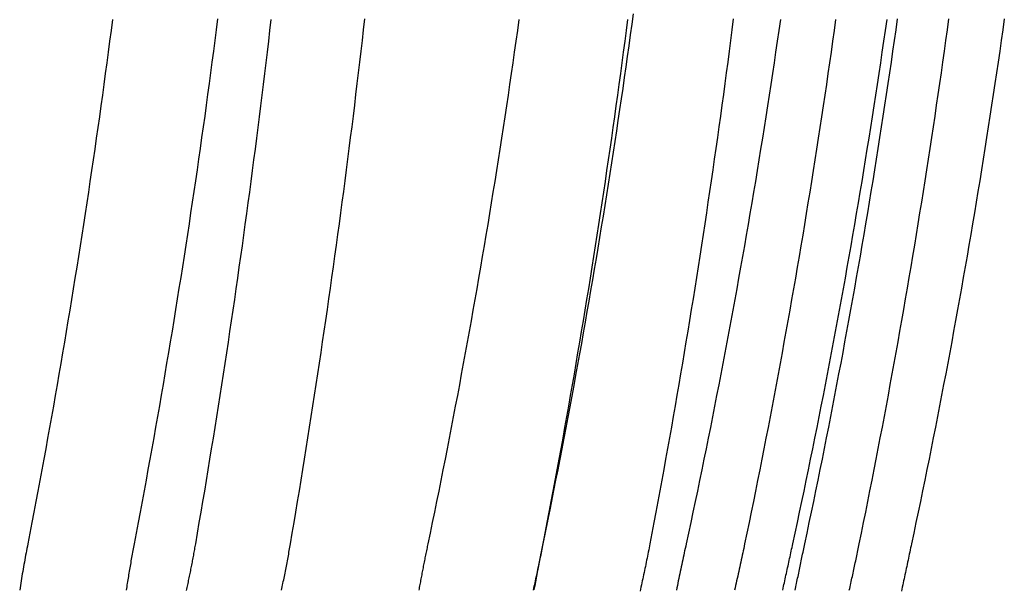
# Model space of a CAD drawing. Extents: x -51 to 51, y -201 to 147.
# Drawn here: x 39 to 49, y 106 to 112 of the extents above; entities that cross this region are included whole.
import ezdxf

# ---------------------------------------------------------------- set-up
doc = ezdxf.new("R2010")
doc.units = 0
doc.header["$LTSCALE"] = 10
doc.layers.get('0').update_dxf_attribs({"linetype": 'CONTINUOUS'})
doc.layers.add('STEMPEL', color=3, linetype='CONTINUOUS')

# ---------------------------------------------------------------- blocks, each defined once
blk = doc.blocks.new('A$C9FCEF1B1')
at = {"color": 1}
for points in [[(40.1417, 111.939, 0), (40.1272, 111.827, 0), (40.1126, 111.714, 0), (40.0977, 111.602, 0), (40.0828, 111.49, 0), (40.0677, 111.378, 0), (40.0524, 111.266, 0), (40.037, 111.154, 0), (40.0214, 111.043, 0), (40.0057, 110.931, 0), (39.9898, 110.819, 0), (39.9738, 110.707, 0), (39.9577, 110.595, 0), (39.9414, 110.483, 0), (39.925, 110.372, 0), (39.9084, 110.26, 0), (39.8917, 110.148, 0), (39.8748, 110.037, 0), (39.8578, 109.925, 0), (39.8407, 109.814, 0), (39.8234, 109.702, 0), (39.806, 109.591, 0), (39.7884, 109.479, 0), (39.7707, 109.368, 0), (39.7529, 109.257, 0), (39.7349, 109.146, 0), (39.7168, 109.035, 0), (39.6985, 108.924, 0), (39.6802, 108.813, 0), (39.6616, 108.702, 0), (39.643, 108.591, 0), (39.6242, 108.48, 0), (39.6052, 108.369, 0), (39.5862, 108.259, 0), (39.567, 108.148, 0), (39.5476, 108.038, 0), (39.5282, 107.927, 0), (39.5086, 107.817, 0), (39.4888, 107.707, 0), (39.4689, 107.596, 0), (39.4489, 107.486, 0), (39.4288, 107.376, 0), (39.4086, 107.267, 0), (39.3882, 107.157, 0), (39.3676, 107.047, 0), (39.347, 106.937, 0), (39.3262, 106.828, 0), (39.3053, 106.719, 0), (39.2843, 106.609, 0), (39.2631, 106.5, 0)], [(41.9892, 106.5, 0), (42.0078, 106.61, 0), (42.0263, 106.719, 0), (42.0447, 106.829, 0), (42.063, 106.939, 0), (42.0811, 107.049, 0), (42.0992, 107.158, 0), (42.1171, 107.269, 0), (42.1349, 107.379, 0), (42.1526, 107.489, 0), (42.1702, 107.599, 0), (42.1877, 107.71, 0), (42.205, 107.82, 0), (42.2222, 107.931, 0), (42.2394, 108.041, 0), (42.2563, 108.152, 0), (42.2732, 108.263, 0), (42.29, 108.374, 0), (42.3066, 108.484, 0), (42.3231, 108.595, 0), (42.3395, 108.706, 0), (42.3558, 108.818, 0), (42.3719, 108.929, 0), (42.388, 109.04, 0), (42.4039, 109.151, 0), (42.4197, 109.263, 0), (42.4353, 109.374, 0), (42.4509, 109.485, 0), (42.4663, 109.597, 0), (42.4816, 109.708, 0), (42.4968, 109.82, 0), (42.5118, 109.932, 0), (42.5267, 110.043, 0), (42.5415, 110.155, 0), (42.5562, 110.267, 0), (42.5707, 110.378, 0), (42.5852, 110.49, 0), (42.5995, 110.602, 0), (42.6136, 110.714, 0), (42.6277, 110.826, 0), (42.6416, 110.938, 0), (42.6554, 111.05, 0), (42.669, 111.162, 0), (42.6825, 111.274, 0), (42.6959, 111.386, 0), (42.7092, 111.498, 0), (42.7223, 111.61, 0), (42.7352, 111.722, 0), (42.7481, 111.834, 0), (42.7608, 111.946, 0)], [(45.5456, 112, 0), (45.5306, 111.89, 0), (45.5154, 111.779, 0), (45.5, 111.668, 0), (45.4844, 111.557, 0), (45.4688, 111.447, 0), (45.4529, 111.336, 0), (45.4369, 111.225, 0), (45.4207, 111.115, 0), (45.4044, 111.004, 0), (45.3879, 110.893, 0), (45.3713, 110.783, 0), (45.3545, 110.672, 0), (45.3376, 110.562, 0), (45.3205, 110.451, 0), (45.3033, 110.341, 0), (45.2859, 110.23, 0), (45.2684, 110.12, 0), (45.2508, 110.01, 0), (45.2329, 109.899, 0), (45.215, 109.789, 0), (45.1969, 109.679, 0), (45.1786, 109.568, 0), (45.1602, 109.458, 0), (45.1417, 109.348, 0), (45.123, 109.238, 0), (45.1042, 109.128, 0), (45.0852, 109.018, 0), (45.0661, 108.908, 0), (45.0468, 108.799, 0), (45.0274, 108.689, 0), (45.0078, 108.579, 0), (44.9882, 108.47, 0), (44.9683, 108.36, 0), (44.9484, 108.25, 0), (44.9283, 108.141, 0), (44.908, 108.032, 0), (44.8876, 107.922, 0), (44.8671, 107.813, 0), (44.8464, 107.704, 0), (44.8256, 107.595, 0), (44.8047, 107.486, 0), (44.7836, 107.377, 0), (44.7624, 107.268, 0), (44.741, 107.159, 0), (44.7196, 107.051, 0), (44.6979, 106.942, 0), (44.6762, 106.834, 0)], [(47.0729, 111.939, 0), (47.0568, 111.827, 0), (47.0405, 111.714, 0), (47.024, 111.602, 0), (47.0073, 111.49, 0), (46.9905, 111.378, 0), (46.9735, 111.266, 0), (46.9564, 111.154, 0), (46.9391, 111.043, 0), (46.9216, 110.931, 0), (46.904, 110.819, 0), (46.8862, 110.707, 0), (46.8682, 110.595, 0), (46.8501, 110.483, 0), (46.8318, 110.372, 0), (46.8134, 110.26, 0), (46.7948, 110.148, 0), (46.776, 110.037, 0), (46.7571, 109.925, 0), (46.7381, 109.814, 0), (46.7188, 109.702, 0), (46.6995, 109.591, 0), (46.6799, 109.479, 0), (46.6602, 109.368, 0), (46.6404, 109.257, 0), (46.6204, 109.146, 0), (46.6002, 109.035, 0), (46.5799, 108.924, 0), (46.5595, 108.813, 0), (46.5389, 108.702, 0), (46.5181, 108.591, 0), (46.4972, 108.48, 0), (46.4761, 108.369, 0), (46.4549, 108.259, 0), (46.4336, 108.148, 0), (46.4121, 108.038, 0), (46.3904, 107.927, 0), (46.3686, 107.817, 0), (46.3466, 107.707, 0), (46.3245, 107.596, 0), (46.3023, 107.486, 0), (46.2799, 107.376, 0), (46.2574, 107.267, 0), (46.2347, 107.157, 0), (46.2119, 107.047, 0), (46.1889, 106.937, 0), (46.1658, 106.828, 0), (46.1425, 106.719, 0), (46.1191, 106.609, 0), (46.0956, 106.5, 0)], [(47.6466, 111.939, 0), (47.631, 111.827, 0), (47.6153, 111.714, 0), (47.5994, 111.602, 0), (47.5833, 111.49, 0), (47.567, 111.378, 0), (47.5506, 111.266, 0), (47.5341, 111.154, 0), (47.5174, 111.043, 0), (47.5005, 110.931, 0), (47.4834, 110.819, 0), (47.4662, 110.707, 0), (47.4489, 110.595, 0), (47.4314, 110.483, 0), (47.4137, 110.372, 0), (47.3959, 110.26, 0), (47.378, 110.148, 0), (47.3599, 110.037, 0), (47.3416, 109.925, 0), (47.3232, 109.814, 0), (47.3046, 109.702, 0), (47.2859, 109.591, 0), (47.267, 109.479, 0), (47.248, 109.368, 0), (47.2288, 109.257, 0), (47.2095, 109.146, 0), (47.1901, 109.035, 0), (47.1704, 108.924, 0), (47.1507, 108.813, 0), (47.1308, 108.702, 0), (47.1107, 108.591, 0), (47.0905, 108.48, 0), (47.0702, 108.369, 0), (47.0497, 108.259, 0), (47.0291, 108.148, 0), (47.0083, 108.038, 0), (46.9874, 107.927, 0), (46.9663, 107.817, 0), (46.9451, 107.707, 0), (46.9238, 107.596, 0), (46.9023, 107.486, 0), (46.8806, 107.376, 0), (46.8589, 107.267, 0), (46.837, 107.157, 0), (46.8149, 107.047, 0), (46.7927, 106.937, 0), (46.7704, 106.828, 0), (46.7479, 106.719, 0), (46.7253, 106.609, 0), (46.7026, 106.5, 0)], [(47.2028, 106.5, 0), (47.2263, 106.609, 0), (47.2497, 106.719, 0), (47.273, 106.828, 0), (47.2961, 106.937, 0), (47.3191, 107.047, 0), (47.3419, 107.157, 0), (47.3646, 107.267, 0), (47.3871, 107.376, 0), (47.4095, 107.486, 0), (47.4318, 107.596, 0), (47.4539, 107.707, 0), (47.4758, 107.817, 0), (47.4976, 107.927, 0), (47.5193, 108.038, 0), (47.5408, 108.148, 0), (47.5621, 108.259, 0), (47.5834, 108.369, 0), (47.6044, 108.48, 0), (47.6253, 108.591, 0), (47.6461, 108.702, 0), (47.6667, 108.813, 0), (47.6872, 108.924, 0), (47.7075, 109.035, 0), (47.7276, 109.146, 0), (47.7476, 109.257, 0), (47.7675, 109.368, 0), (47.7871, 109.479, 0), (47.8067, 109.591, 0), (47.8261, 109.702, 0), (47.8453, 109.814, 0), (47.8643, 109.925, 0), (47.8833, 110.037, 0), (47.902, 110.148, 0), (47.9206, 110.26, 0), (47.939, 110.372, 0), (47.9573, 110.483, 0), (47.9754, 110.595, 0), (47.9934, 110.707, 0), (48.0112, 110.819, 0), (48.0288, 110.931, 0), (48.0463, 111.043, 0), (48.0636, 111.154, 0), (48.0808, 111.266, 0), (48.0977, 111.378, 0), (48.1146, 111.49, 0), (48.1312, 111.602, 0), (48.1477, 111.714, 0), (48.164, 111.827, 0), (48.1801, 111.939, 0)], [(47.8922, 106.5, 0), (47.9147, 106.61, 0), (47.937, 106.719, 0), (47.9591, 106.829, 0), (47.9812, 106.939, 0), (48.0031, 107.049, 0), (48.0248, 107.158, 0), (48.0464, 107.269, 0), (48.0679, 107.379, 0), (48.0892, 107.489, 0), (48.1104, 107.599, 0), (48.1315, 107.71, 0), (48.1524, 107.82, 0), (48.1731, 107.931, 0), (48.1938, 108.041, 0), (48.2142, 108.152, 0), (48.2346, 108.263, 0), (48.2548, 108.374, 0), (48.2748, 108.484, 0), (48.2947, 108.595, 0), (48.3145, 108.706, 0), (48.3341, 108.818, 0), (48.3536, 108.929, 0), (48.3729, 109.04, 0), (48.3921, 109.151, 0), (48.4111, 109.263, 0), (48.43, 109.374, 0), (48.4487, 109.485, 0), (48.4673, 109.597, 0), (48.4857, 109.708, 0), (48.504, 109.82, 0), (48.5221, 109.932, 0), (48.5401, 110.043, 0), (48.558, 110.155, 0), (48.5756, 110.267, 0), (48.5932, 110.378, 0), (48.6105, 110.49, 0), (48.6278, 110.602, 0), (48.6448, 110.714, 0), (48.6618, 110.826, 0), (48.6785, 110.938, 0), (48.6951, 111.05, 0), (48.7116, 111.162, 0), (48.7279, 111.274, 0), (48.744, 111.386, 0), (48.76, 111.498, 0), (48.7758, 111.61, 0), (48.7914, 111.722, 0), (48.8069, 111.834, 0), (48.8222, 111.946, 0)], [(41.896, 106.018, 0), (41.8999, 106.036, 0), (41.9037, 106.054, 0), (41.9074, 106.072, 0), (41.9112, 106.089, 0), (41.9149, 106.107, 0), (41.9186, 106.125, 0), (41.9222, 106.143, 0), (41.9259, 106.161, 0), (41.9295, 106.179, 0), (41.933, 106.196, 0), (41.9366, 106.214, 0), (41.9401, 106.232, 0), (41.9436, 106.25, 0), (41.947, 106.268, 0), (41.9505, 106.286, 0), (41.9538, 106.303, 0), (41.9572, 106.321, 0), (41.9605, 106.339, 0), (41.9639, 106.357, 0), (41.9671, 106.375, 0), (41.9704, 106.393, 0), (41.9736, 106.411, 0), (41.9768, 106.429, 0), (41.9799, 106.446, 0), (41.983, 106.464, 0), (41.9861, 106.482, 0), (41.9892, 106.5, 0)], [(39.2631, 106.5, 0), (39.2584, 106.476, 0), (39.2538, 106.452, 0), (39.2493, 106.428, 0), (39.2448, 106.404, 0), (39.2403, 106.38, 0), (39.2359, 106.356, 0), (39.2315, 106.332, 0), (39.2272, 106.307, 0), (39.2229, 106.283, 0), (39.2187, 106.259, 0), (39.2145, 106.235, 0), (39.2104, 106.211, 0), (39.2063, 106.187, 0), (39.2022, 106.163, 0), (39.1983, 106.139, 0), (39.1943, 106.115, 0), (39.1904, 106.091, 0), (39.1866, 106.067, 0), (39.1828, 106.043, 0), (39.179, 106.019, 0)], [(46.7026, 106.5, 0), (46.6975, 106.476, 0), (46.6925, 106.452, 0), (46.6874, 106.428, 0), (46.6823, 106.404, 0), (46.6772, 106.38, 0), (46.672, 106.356, 0), (46.6668, 106.332, 0), (46.6616, 106.307, 0), (46.6564, 106.283, 0), (46.6512, 106.259, 0), (46.6459, 106.235, 0), (46.6407, 106.211, 0), (46.6354, 106.187, 0), (46.6301, 106.163, 0), (46.6247, 106.139, 0), (46.6194, 106.115, 0), (46.614, 106.091, 0), (46.6086, 106.067, 0), (46.6032, 106.043, 0), (46.5977, 106.019, 0)], [(46.0956, 106.5, 0), (46.0904, 106.476, 0), (46.0852, 106.452, 0), (46.08, 106.428, 0), (46.0748, 106.404, 0), (46.0697, 106.38, 0), (46.0646, 106.356, 0), (46.0595, 106.332, 0), (46.0544, 106.307, 0), (46.0493, 106.283, 0), (46.0442, 106.259, 0), (46.0391, 106.235, 0), (46.0341, 106.211, 0), (46.0291, 106.187, 0), (46.0241, 106.163, 0), (46.0191, 106.139, 0), (46.0141, 106.115, 0), (46.0091, 106.091, 0), (46.0041, 106.067, 0), (45.9992, 106.043, 0), (45.9943, 106.019, 0)], [(47.7887, 106.018, 0), (47.7927, 106.036, 0), (47.7967, 106.054, 0), (47.8006, 106.072, 0), (47.8046, 106.089, 0), (47.8085, 106.107, 0), (47.8124, 106.125, 0), (47.8164, 106.143, 0), (47.8203, 106.161, 0), (47.8242, 106.179, 0), (47.828, 106.196, 0), (47.8319, 106.214, 0), (47.8358, 106.232, 0), (47.8396, 106.25, 0), (47.8435, 106.268, 0), (47.8473, 106.286, 0), (47.8511, 106.303, 0), (47.8549, 106.321, 0), (47.8587, 106.339, 0), (47.8625, 106.357, 0), (47.8662, 106.375, 0), (47.87, 106.393, 0), (47.8737, 106.411, 0), (47.8775, 106.429, 0), (47.8812, 106.446, 0), (47.8849, 106.464, 0), (47.8886, 106.482, 0), (47.8922, 106.5, 0)], [(47.0979, 106.019, 0), (47.1022, 106.039, 0), (47.1064, 106.058, 0), (47.1106, 106.077, 0), (47.1148, 106.096, 0), (47.119, 106.115, 0), (47.1232, 106.135, 0), (47.1274, 106.154, 0), (47.1316, 106.173, 0), (47.1358, 106.192, 0), (47.14, 106.211, 0), (47.1442, 106.231, 0), (47.1484, 106.25, 0), (47.1526, 106.269, 0), (47.1568, 106.288, 0), (47.161, 106.308, 0), (47.1652, 106.327, 0), (47.1694, 106.346, 0), (47.1736, 106.365, 0), (47.1778, 106.385, 0), (47.1819, 106.404, 0), (47.1861, 106.423, 0), (47.1903, 106.442, 0), (47.1945, 106.462, 0), (47.1986, 106.481, 0), (47.2028, 106.5, 0)], [(44.5384, 106.144, 0), (44.5346, 106.123, 0), (44.5308, 106.103, 0), (44.5271, 106.083, 0), (44.5234, 106.062, 0), (44.5197, 106.042, 0), (44.516, 106.022, 0)]]:
    blk.add_polyline3d(points, dxfattribs=at)
at = {"color": 3}
for points in [[(40.3703, 106.5, 0), (40.3912, 106.61, 0), (40.412, 106.719, 0), (40.4326, 106.829, 0), (40.4531, 106.939, 0), (40.4735, 107.049, 0), (40.4937, 107.158, 0), (40.5138, 107.269, 0), (40.5338, 107.379, 0), (40.5536, 107.489, 0), (40.5734, 107.599, 0), (40.5929, 107.71, 0), (40.6124, 107.82, 0), (40.6317, 107.931, 0), (40.6509, 108.041, 0), (40.67, 108.152, 0), (40.6889, 108.263, 0), (40.7077, 108.374, 0), (40.7264, 108.484, 0), (40.7449, 108.595, 0), (40.7633, 108.706, 0), (40.7815, 108.818, 0), (40.7997, 108.929, 0), (40.8176, 109.04, 0), (40.8355, 109.151, 0), (40.8532, 109.263, 0), (40.8708, 109.374, 0), (40.8882, 109.485, 0), (40.9055, 109.597, 0), (40.9227, 109.708, 0), (40.9397, 109.82, 0), (40.9566, 109.932, 0), (40.9733, 110.043, 0), (40.9899, 110.155, 0), (41.0063, 110.267, 0), (41.0227, 110.378, 0), (41.0388, 110.49, 0), (41.0549, 110.602, 0), (41.0708, 110.714, 0), (41.0865, 110.826, 0), (41.1021, 110.938, 0), (41.1176, 111.05, 0), (41.1329, 111.162, 0), (41.148, 111.274, 0), (41.1631, 111.386, 0), (41.1779, 111.498, 0), (41.1926, 111.61, 0), (41.2072, 111.722, 0), (41.2216, 111.834, 0), (41.2359, 111.946, 0)], [(41.7854, 111.939, 0), (41.7725, 111.827, 0), (41.7594, 111.714, 0), (41.7462, 111.602, 0), (41.7329, 111.49, 0), (41.7194, 111.378, 0), (41.7058, 111.266, 0), (41.692, 111.154, 0), (41.6782, 111.043, 0), (41.6641, 110.931, 0), (41.65, 110.819, 0), (41.6358, 110.707, 0), (41.6214, 110.595, 0), (41.6068, 110.483, 0), (41.5922, 110.372, 0), (41.5774, 110.26, 0), (41.5625, 110.148, 0), (41.5475, 110.037, 0), (41.5323, 109.925, 0), (41.5171, 109.814, 0), (41.5016, 109.702, 0), (41.4861, 109.591, 0), (41.4705, 109.479, 0), (41.4547, 109.368, 0), (41.4388, 109.257, 0), (41.4228, 109.146, 0), (41.4066, 109.035, 0), (41.3903, 108.924, 0), (41.3739, 108.813, 0), (41.3574, 108.702, 0), (41.3408, 108.591, 0), (41.324, 108.48, 0), (41.3071, 108.369, 0), (41.2901, 108.259, 0), (41.273, 108.148, 0), (41.2558, 108.038, 0), (41.2384, 107.927, 0), (41.221, 107.817, 0), (41.2034, 107.707, 0), (41.1856, 107.596, 0), (41.1678, 107.486, 0), (41.1499, 107.376, 0), (41.1318, 107.267, 0), (41.1136, 107.157, 0), (41.0953, 107.047, 0), (41.0769, 106.937, 0), (41.0584, 106.828, 0), (41.0398, 106.719, 0), (41.021, 106.609, 0), (41.0021, 106.5, 0)], [(43.4186, 106.5, 0), (43.4414, 106.609, 0), (43.464, 106.719, 0), (43.4864, 106.828, 0), (43.5088, 106.937, 0), (43.5309, 107.047, 0), (43.553, 107.157, 0), (43.5749, 107.267, 0), (43.5967, 107.376, 0), (43.6183, 107.486, 0), (43.6398, 107.596, 0), (43.6611, 107.707, 0), (43.6823, 107.817, 0), (43.7034, 107.927, 0), (43.7243, 108.038, 0), (43.7451, 108.148, 0), (43.7657, 108.259, 0), (43.7862, 108.369, 0), (43.8066, 108.48, 0), (43.8268, 108.591, 0), (43.8468, 108.702, 0), (43.8667, 108.813, 0), (43.8865, 108.924, 0), (43.9061, 109.035, 0), (43.9256, 109.146, 0), (43.9449, 109.257, 0), (43.9641, 109.368, 0), (43.9831, 109.479, 0), (44.0019, 109.591, 0), (44.0207, 109.702, 0), (44.0392, 109.814, 0), (44.0576, 109.925, 0), (44.0759, 110.037, 0), (44.094, 110.148, 0), (44.112, 110.26, 0), (44.1298, 110.372, 0), (44.1474, 110.483, 0), (44.1649, 110.595, 0), (44.1823, 110.707, 0), (44.1995, 110.819, 0), (44.2165, 110.931, 0), (44.2334, 111.043, 0), (44.2501, 111.154, 0), (44.2667, 111.266, 0), (44.2831, 111.378, 0), (44.2993, 111.49, 0), (44.3154, 111.602, 0), (44.3313, 111.714, 0), (44.3471, 111.827, 0), (44.3627, 111.939, 0)], [(44.612, 106.5, 0), (44.6331, 106.609, 0), (44.6542, 106.719, 0), (44.6751, 106.828, 0), (44.6959, 106.937, 0), (44.7165, 107.047, 0), (44.737, 107.157, 0), (44.7574, 107.267, 0), (44.7777, 107.376, 0), (44.7978, 107.486, 0), (44.8178, 107.596, 0), (44.8377, 107.707, 0), (44.8574, 107.817, 0), (44.877, 107.927, 0), (44.8965, 108.038, 0), (44.9158, 108.148, 0), (44.935, 108.259, 0), (44.9541, 108.369, 0), (44.973, 108.48, 0), (44.9918, 108.591, 0), (45.0105, 108.702, 0), (45.029, 108.813, 0), (45.0474, 108.924, 0), (45.0657, 109.035, 0), (45.0838, 109.146, 0), (45.1018, 109.257, 0), (45.1196, 109.368, 0), (45.1373, 109.479, 0), (45.1549, 109.591, 0), (45.1723, 109.702, 0), (45.1896, 109.814, 0), (45.2067, 109.925, 0), (45.2237, 110.037, 0), (45.2406, 110.148, 0), (45.2573, 110.26, 0), (45.2738, 110.372, 0), (45.2903, 110.483, 0), (45.3066, 110.595, 0), (45.3227, 110.707, 0), (45.3387, 110.819, 0), (45.3546, 110.931, 0), (45.3703, 111.043, 0), (45.3858, 111.154, 0), (45.4012, 111.266, 0), (45.4165, 111.378, 0), (45.4316, 111.49, 0), (45.4466, 111.602, 0), (45.4614, 111.714, 0), (45.4761, 111.827, 0), (45.4906, 111.939, 0)], [(46.5847, 111.946, 0), (46.5705, 111.834, 0), (46.556, 111.722, 0), (46.5415, 111.61, 0), (46.5268, 111.498, 0), (46.5119, 111.386, 0), (46.4969, 111.274, 0), (46.4817, 111.162, 0), (46.4664, 111.05, 0), (46.451, 110.938, 0), (46.4354, 110.826, 0), (46.4196, 110.714, 0), (46.4037, 110.602, 0), (46.3877, 110.49, 0), (46.3715, 110.378, 0), (46.3552, 110.267, 0), (46.3387, 110.155, 0), (46.3221, 110.043, 0), (46.3054, 109.932, 0), (46.2885, 109.82, 0), (46.2715, 109.708, 0), (46.2544, 109.597, 0), (46.2371, 109.485, 0), (46.2196, 109.374, 0), (46.2021, 109.263, 0), (46.1843, 109.151, 0), (46.1665, 109.04, 0), (46.1485, 108.929, 0), (46.1304, 108.818, 0), (46.1121, 108.706, 0), (46.0938, 108.595, 0), (46.0752, 108.484, 0), (46.0566, 108.374, 0), (46.0378, 108.263, 0), (46.0188, 108.152, 0), (45.9998, 108.041, 0), (45.9806, 107.931, 0), (45.9613, 107.82, 0), (45.9418, 107.71, 0), (45.9222, 107.599, 0), (45.9025, 107.489, 0), (45.8826, 107.379, 0), (45.8627, 107.269, 0), (45.8426, 107.158, 0), (45.8223, 107.049, 0), (45.8019, 106.939, 0), (45.7814, 106.829, 0), (45.7608, 106.719, 0), (45.7401, 106.61, 0), (45.7192, 106.5, 0)], [(47.3272, 106.5, 0), (47.3504, 106.61, 0), (47.3735, 106.719, 0), (47.3964, 106.829, 0), (47.4192, 106.939, 0), (47.4419, 107.049, 0), (47.4644, 107.158, 0), (47.4868, 107.269, 0), (47.509, 107.379, 0), (47.5311, 107.489, 0), (47.553, 107.599, 0), (47.5748, 107.71, 0), (47.5965, 107.82, 0), (47.618, 107.931, 0), (47.6393, 108.041, 0), (47.6605, 108.152, 0), (47.6816, 108.263, 0), (47.7025, 108.374, 0), (47.7232, 108.484, 0), (47.7438, 108.595, 0), (47.7643, 108.706, 0), (47.7846, 108.818, 0), (47.8048, 108.929, 0), (47.8248, 109.04, 0), (47.8446, 109.151, 0), (47.8643, 109.263, 0), (47.8839, 109.374, 0), (47.9032, 109.485, 0), (47.9225, 109.597, 0), (47.9416, 109.708, 0), (47.9605, 109.82, 0), (47.9793, 109.932, 0), (47.9979, 110.043, 0), (48.0164, 110.155, 0), (48.0347, 110.267, 0), (48.0528, 110.378, 0), (48.0708, 110.49, 0), (48.0886, 110.602, 0), (48.1063, 110.714, 0), (48.1238, 110.826, 0), (48.1412, 110.938, 0), (48.1584, 111.05, 0), (48.1754, 111.162, 0), (48.1923, 111.274, 0), (48.209, 111.386, 0), (48.2255, 111.498, 0), (48.2419, 111.61, 0), (48.2581, 111.722, 0), (48.2741, 111.834, 0), (48.29, 111.946, 0)], [(49.3972, 111.946, 0), (49.3813, 111.834, 0), (49.3653, 111.722, 0), (49.3491, 111.61, 0), (49.3327, 111.498, 0), (49.3162, 111.386, 0), (49.2995, 111.274, 0), (49.2826, 111.162, 0), (49.2656, 111.05, 0), (49.2484, 110.938, 0), (49.231, 110.826, 0), (49.2135, 110.714, 0), (49.1959, 110.602, 0), (49.178, 110.49, 0), (49.16, 110.378, 0), (49.1419, 110.267, 0), (49.1236, 110.155, 0), (49.1051, 110.043, 0), (49.0865, 109.932, 0), (49.0677, 109.82, 0), (49.0488, 109.708, 0), (49.0297, 109.597, 0), (49.0105, 109.485, 0), (48.9911, 109.374, 0), (48.9715, 109.263, 0), (48.9518, 109.151, 0), (48.932, 109.04, 0), (48.912, 108.929, 0), (48.8918, 108.818, 0), (48.8715, 108.706, 0), (48.8511, 108.595, 0), (48.8305, 108.484, 0), (48.8097, 108.374, 0), (48.7888, 108.263, 0), (48.7677, 108.152, 0), (48.7465, 108.041, 0), (48.7252, 107.931, 0), (48.7037, 107.82, 0), (48.682, 107.71, 0), (48.6603, 107.599, 0), (48.6383, 107.489, 0), (48.6162, 107.379, 0), (48.594, 107.269, 0), (48.5716, 107.158, 0), (48.5491, 107.049, 0), (48.5265, 106.939, 0), (48.5037, 106.829, 0), (48.4807, 106.719, 0), (48.4576, 106.61, 0), (48.4344, 106.5, 0)], [(44.6762, 106.834, 0), (44.6756, 106.831, 0), (44.6751, 106.828, 0), (44.6746, 106.826, 0), (44.6741, 106.823, 0), (44.6735, 106.821, 0), (44.673, 106.818, 0), (44.6725, 106.815, 0), (44.6719, 106.813, 0), (44.6714, 106.81, 0), (44.6709, 106.807, 0), (44.6703, 106.805, 0), (44.6698, 106.802, 0), (44.6693, 106.799, 0), (44.6688, 106.797, 0), (44.6682, 106.794, 0), (44.6677, 106.792, 0), (44.6672, 106.789, 0), (44.6666, 106.786, 0), (44.6661, 106.784, 0), (44.6656, 106.781, 0), (44.665, 106.778, 0), (44.6645, 106.776, 0), (44.664, 106.773, 0), (44.6634, 106.771, 0), (44.6629, 106.768, 0), (44.6624, 106.765, 0), (44.6618, 106.763, 0), (44.6613, 106.76, 0), (44.6608, 106.757, 0), (44.6603, 106.755, 0), (44.6597, 106.752, 0), (44.6592, 106.75, 0), (44.6587, 106.747, 0), (44.6581, 106.744, 0), (44.6576, 106.742, 0), (44.6571, 106.739, 0), (44.6565, 106.736, 0), (44.656, 106.734, 0), (44.6555, 106.731, 0), (44.6549, 106.728, 0), (44.6544, 106.726, 0), (44.6539, 106.723, 0), (44.6533, 106.721, 0), (44.6528, 106.718, 0), (44.6523, 106.715, 0), (44.6517, 106.713, 0), (44.6512, 106.71, 0), (44.6507, 106.707, 0), (44.6501, 106.705, 0), (44.6496, 106.702, 0), (44.6491, 106.7, 0), (44.6485, 106.697, 0), (44.648, 106.694, 0), (44.6475, 106.692, 0), (44.6469, 106.689, 0), (44.6464, 106.686, 0), (44.6459, 106.684, 0), (44.6453, 106.681, 0), (44.6448, 106.679, 0), (44.6443, 106.676, 0), (44.6437, 106.673, 0), (44.6432, 106.671, 0), (44.6427, 106.668, 0), (44.6421, 106.665, 0), (44.6416, 106.663, 0), (44.6411, 106.66, 0), (44.6405, 106.658, 0), (44.64, 106.655, 0), (44.6394, 106.652, 0), (44.6389, 106.65, 0), (44.6384, 106.647, 0), (44.6378, 106.644, 0), (44.6373, 106.642, 0), (44.6368, 106.639, 0), (44.6362, 106.637, 0), (44.6357, 106.634, 0), (44.6352, 106.631, 0), (44.6346, 106.629, 0), (44.6341, 106.626, 0), (44.6336, 106.623, 0), (44.633, 106.621, 0), (44.6325, 106.618, 0), (44.632, 106.616, 0), (44.6314, 106.613, 0), (44.6309, 106.61, 0), (44.6303, 106.608, 0), (44.6298, 106.605, 0), (44.6293, 106.602, 0), (44.6287, 106.6, 0), (44.6282, 106.597, 0), (44.6277, 106.594, 0), (44.6271, 106.592, 0), (44.6266, 106.589, 0), (44.6261, 106.587, 0), (44.6255, 106.584, 0), (44.625, 106.581, 0), (44.6244, 106.579, 0), (44.6239, 106.576, 0), (44.6234, 106.573, 0), (44.6228, 106.571, 0), (44.6223, 106.568, 0), (44.6218, 106.566, 0), (44.6212, 106.563, 0), (44.6207, 106.56, 0), (44.6201, 106.558, 0), (44.6196, 106.555, 0), (44.6191, 106.552, 0), (44.6185, 106.55, 0), (44.618, 106.547, 0), (44.6175, 106.545, 0), (44.6169, 106.542, 0), (44.6164, 106.539, 0), (44.6158, 106.537, 0), (44.6153, 106.534, 0), (44.6148, 106.531, 0), (44.6142, 106.529, 0), (44.6137, 106.526, 0), (44.6131, 106.524, 0), (44.6126, 106.521, 0), (44.6121, 106.518, 0), (44.6115, 106.516, 0), (44.611, 106.513, 0), (44.6104, 106.51, 0), (44.6099, 106.508, 0), (44.6094, 106.505, 0), (44.6088, 106.503, 0), (44.6083, 106.5, 0)], [(40.2875, 106.018, 0), (40.2903, 106.036, 0), (40.293, 106.054, 0), (40.2958, 106.072, 0), (40.2986, 106.089, 0), (40.3014, 106.107, 0), (40.3043, 106.125, 0), (40.3071, 106.143, 0), (40.31, 106.161, 0), (40.313, 106.179, 0), (40.3159, 106.196, 0), (40.3189, 106.214, 0), (40.3219, 106.232, 0), (40.325, 106.25, 0), (40.3281, 106.268, 0), (40.3312, 106.286, 0), (40.3343, 106.303, 0), (40.3374, 106.321, 0), (40.3406, 106.339, 0), (40.3438, 106.357, 0), (40.347, 106.375, 0), (40.3503, 106.393, 0), (40.3535, 106.411, 0), (40.3568, 106.429, 0), (40.3602, 106.446, 0), (40.3635, 106.464, 0), (40.3669, 106.482, 0), (40.3703, 106.5, 0)], [(41.0021, 106.5, 0), (40.9996, 106.485, 0), (40.997, 106.471, 0), (40.9944, 106.456, 0), (40.9918, 106.441, 0), (40.9891, 106.426, 0), (40.9865, 106.412, 0), (40.9838, 106.397, 0), (40.9811, 106.382, 0), (40.9784, 106.368, 0), (40.9756, 106.353, 0), (40.9729, 106.338, 0), (40.9701, 106.324, 0), (40.9673, 106.309, 0), (40.9645, 106.294, 0), (40.9616, 106.279, 0), (40.9588, 106.265, 0), (40.9559, 106.25, 0), (40.953, 106.235, 0), (40.95, 106.221, 0), (40.9471, 106.206, 0), (40.9441, 106.191, 0), (40.9412, 106.177, 0), (40.9382, 106.162, 0), (40.9351, 106.147, 0), (40.9321, 106.133, 0), (40.929, 106.118, 0), (40.926, 106.103, 0), (40.9229, 106.089, 0), (40.9197, 106.074, 0), (40.9166, 106.059, 0), (40.9134, 106.045, 0), (40.9103, 106.03, 0), (40.9071, 106.015, 0)], [(44.5107, 106.019, 0), (44.515, 106.039, 0), (44.5194, 106.058, 0), (44.5236, 106.077, 0), (44.5279, 106.096, 0), (44.5322, 106.115, 0), (44.5364, 106.135, 0), (44.5406, 106.154, 0), (44.5447, 106.173, 0), (44.5489, 106.192, 0), (44.553, 106.211, 0), (44.5571, 106.231, 0), (44.5612, 106.25, 0), (44.5653, 106.269, 0), (44.5693, 106.288, 0), (44.5733, 106.308, 0), (44.5773, 106.327, 0), (44.5812, 106.346, 0), (44.5852, 106.365, 0), (44.5891, 106.385, 0), (44.5929, 106.404, 0), (44.5968, 106.423, 0), (44.6006, 106.442, 0), (44.6044, 106.462, 0), (44.6082, 106.481, 0), (44.612, 106.5, 0)], [(43.3241, 106.018, 0), (43.3268, 106.033, 0), (43.3295, 106.047, 0), (43.3322, 106.062, 0), (43.3349, 106.076, 0), (43.3376, 106.091, 0), (43.3403, 106.106, 0), (43.3431, 106.12, 0), (43.3458, 106.135, 0), (43.3486, 106.149, 0), (43.3514, 106.164, 0), (43.3542, 106.178, 0), (43.357, 106.193, 0), (43.3598, 106.208, 0), (43.3626, 106.222, 0), (43.3655, 106.237, 0), (43.3683, 106.251, 0), (43.3712, 106.266, 0), (43.3741, 106.281, 0), (43.377, 106.295, 0), (43.3799, 106.31, 0), (43.3828, 106.325, 0), (43.3857, 106.339, 0), (43.3886, 106.354, 0), (43.3916, 106.368, 0), (43.3945, 106.383, 0), (43.3975, 106.398, 0), (43.4005, 106.412, 0), (43.4035, 106.427, 0), (43.4065, 106.442, 0), (43.4095, 106.456, 0), (43.4125, 106.471, 0), (43.4156, 106.485, 0), (43.4186, 106.5, 0)], [(45.7192, 106.5, 0), (45.7151, 106.479, 0), (45.7109, 106.457, 0), (45.7067, 106.436, 0), (45.7025, 106.414, 0), (45.6983, 106.393, 0), (45.694, 106.371, 0), (45.6897, 106.35, 0), (45.6854, 106.328, 0), (45.681, 106.307, 0), (45.6766, 106.286, 0), (45.6722, 106.264, 0), (45.6677, 106.243, 0), (45.6632, 106.221, 0), (45.6587, 106.2, 0), (45.6542, 106.179, 0), (45.6496, 106.157, 0), (45.645, 106.136, 0), (45.6404, 106.114, 0), (45.6357, 106.093, 0), (45.631, 106.072, 0), (45.6263, 106.05, 0), (45.6215, 106.029, 0), (45.6167, 106.008, 0)], [(44.6083, 106.5, 0), (44.6077, 106.497, 0), (44.6071, 106.494, 0), (44.6066, 106.492, 0), (44.606, 106.489, 0), (44.6054, 106.486, 0), (44.6048, 106.483, 0), (44.6043, 106.48, 0), (44.6037, 106.478, 0), (44.6031, 106.475, 0), (44.6025, 106.472, 0), (44.602, 106.469, 0), (44.6014, 106.466, 0), (44.6008, 106.463, 0), (44.6002, 106.461, 0), (44.5997, 106.458, 0), (44.5991, 106.455, 0), (44.5985, 106.452, 0), (44.598, 106.449, 0), (44.5974, 106.447, 0), (44.5968, 106.444, 0), (44.5963, 106.441, 0), (44.5957, 106.438, 0), (44.5951, 106.435, 0), (44.5945, 106.433, 0), (44.594, 106.43, 0), (44.5934, 106.427, 0), (44.5928, 106.424, 0), (44.5923, 106.421, 0), (44.5917, 106.419, 0), (44.5912, 106.416, 0), (44.5906, 106.413, 0), (44.59, 106.41, 0), (44.5895, 106.407, 0), (44.5889, 106.404, 0), (44.5883, 106.402, 0), (44.5878, 106.399, 0), (44.5872, 106.396, 0), (44.5866, 106.393, 0), (44.5861, 106.39, 0), (44.5855, 106.388, 0), (44.585, 106.385, 0), (44.5844, 106.382, 0), (44.5838, 106.379, 0), (44.5833, 106.376, 0), (44.5827, 106.374, 0), (44.5822, 106.371, 0), (44.5816, 106.368, 0), (44.5811, 106.365, 0), (44.5805, 106.362, 0), (44.5799, 106.36, 0), (44.5794, 106.357, 0), (44.5788, 106.354, 0), (44.5783, 106.351, 0), (44.5777, 106.348, 0), (44.5772, 106.346, 0), (44.5766, 106.343, 0), (44.5761, 106.34, 0), (44.5755, 106.337, 0), (44.5749, 106.334, 0), (44.5744, 106.331, 0), (44.5738, 106.329, 0), (44.5733, 106.326, 0), (44.5727, 106.323, 0), (44.5722, 106.32, 0), (44.5716, 106.317, 0), (44.5711, 106.315, 0), (44.5705, 106.312, 0), (44.57, 106.309, 0), (44.5694, 106.306, 0), (44.5689, 106.303, 0), (44.5683, 106.301, 0), (44.5678, 106.298, 0), (44.5672, 106.295, 0), (44.5667, 106.292, 0), (44.5662, 106.289, 0), (44.5656, 106.287, 0), (44.5651, 106.284, 0), (44.5645, 106.281, 0), (44.564, 106.278, 0), (44.5634, 106.275, 0), (44.5629, 106.273, 0), (44.5623, 106.27, 0), (44.5618, 106.267, 0), (44.5613, 106.264, 0), (44.5607, 106.261, 0), (44.5602, 106.259, 0), (44.5596, 106.256, 0), (44.5591, 106.253, 0), (44.5586, 106.25, 0), (44.558, 106.247, 0), (44.5575, 106.244, 0), (44.5569, 106.242, 0), (44.5564, 106.239, 0), (44.5559, 106.236, 0), (44.5553, 106.233, 0), (44.5548, 106.23, 0), (44.5543, 106.228, 0), (44.5537, 106.225, 0), (44.5532, 106.222, 0), (44.5526, 106.219, 0), (44.5521, 106.216, 0), (44.5516, 106.214, 0), (44.551, 106.211, 0), (44.5505, 106.208, 0), (44.55, 106.205, 0), (44.5494, 106.202, 0), (44.5489, 106.2, 0), (44.5484, 106.197, 0), (44.5478, 106.194, 0), (44.5473, 106.191, 0), (44.5468, 106.188, 0), (44.5463, 106.186, 0), (44.5457, 106.183, 0), (44.5452, 106.18, 0), (44.5447, 106.177, 0), (44.5441, 106.174, 0), (44.5436, 106.172, 0), (44.5431, 106.169, 0), (44.5426, 106.166, 0), (44.542, 106.163, 0), (44.5415, 106.16, 0), (44.541, 106.158, 0), (44.5404, 106.155, 0), (44.5399, 106.152, 0), (44.5394, 106.149, 0), (44.5389, 106.146, 0), (44.5384, 106.144, 0)], [(47.2273, 106.018, 0), (47.2309, 106.036, 0), (47.2345, 106.054, 0), (47.2381, 106.072, 0), (47.2417, 106.089, 0), (47.2453, 106.107, 0), (47.249, 106.125, 0), (47.2526, 106.143, 0), (47.2563, 106.161, 0), (47.2599, 106.179, 0), (47.2636, 106.196, 0), (47.2673, 106.214, 0), (47.271, 106.232, 0), (47.2747, 106.25, 0), (47.2784, 106.268, 0), (47.2821, 106.286, 0), (47.2858, 106.303, 0), (47.2895, 106.321, 0), (47.2932, 106.339, 0), (47.297, 106.357, 0), (47.3007, 106.375, 0), (47.3045, 106.393, 0), (47.3083, 106.411, 0), (47.312, 106.429, 0), (47.3158, 106.446, 0), (47.3196, 106.464, 0), (47.3234, 106.482, 0), (47.3272, 106.5, 0)], [(48.4344, 106.5, 0), (48.4298, 106.479, 0), (48.4253, 106.457, 0), (48.4207, 106.436, 0), (48.4161, 106.414, 0), (48.4115, 106.393, 0), (48.407, 106.371, 0), (48.4024, 106.35, 0), (48.3978, 106.328, 0), (48.3932, 106.307, 0), (48.3886, 106.286, 0), (48.384, 106.264, 0), (48.3794, 106.243, 0), (48.3748, 106.221, 0), (48.3702, 106.2, 0), (48.3656, 106.179, 0), (48.361, 106.157, 0), (48.3563, 106.136, 0), (48.3517, 106.114, 0), (48.3471, 106.093, 0), (48.3425, 106.072, 0), (48.3379, 106.05, 0), (48.3332, 106.029, 0), (48.3286, 106.008, 0)]]:
    blk.add_polyline3d(points, dxfattribs=at)

msp = doc.modelspace()

# ---------------------------------------------------------------- block references
at = {"layer": 'STEMPEL'}
msp.add_blockref('A$C9FCEF1B1', (0, 0), dxfattribs=at)

doc.saveas('drawing.dxf')
